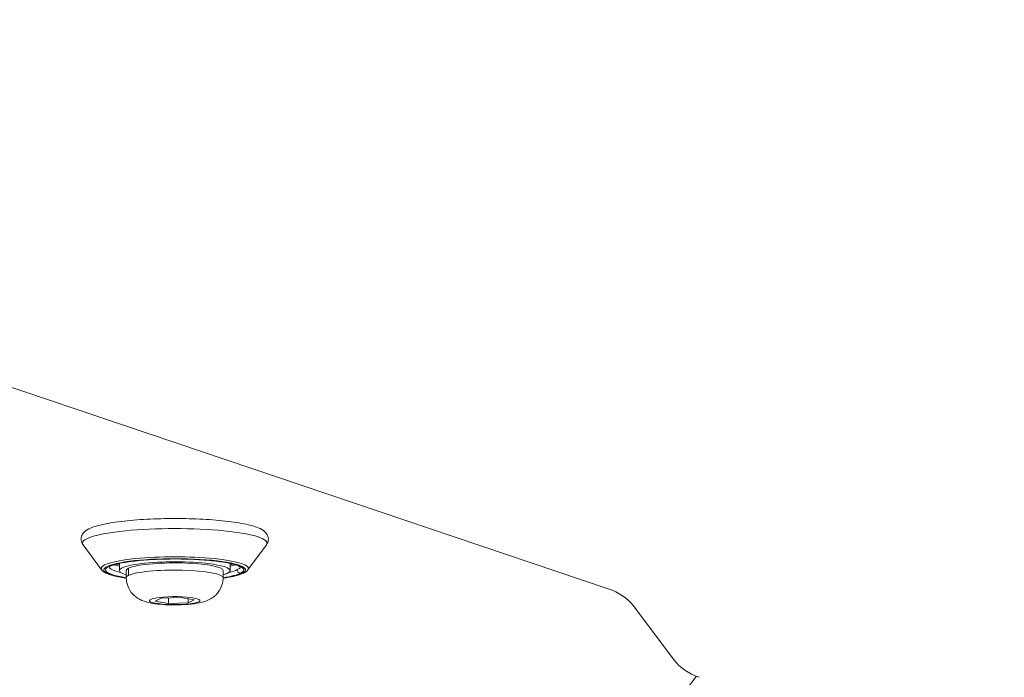
# Model space of a CAD drawing. Units: millimetres. Extents: x -26873 to 8247, y -12593 to -4776.
# Drawn here: x -24294 to -24151, y -11430 to -11335 of the extents above; entities that cross this region are included whole.
import ezdxf

# ---------------------------------------------------------------- set-up
doc = ezdxf.new("R2010")
doc.units = ezdxf.units.MM
doc.header["$MEASUREMENT"] = 0
doc.styles.get("Standard").update_dxf_attribs({"font": 'arial.ttf'})
doc.dimstyles.new('ISO-25', dxfattribs={"dimtxt": 2.5, "dimasz": 2.5, "dimexe": 1.25, "dimexo": 0.625, "dimtad": 1, "dimtxsty": 'Standard', "dimcen": 2.5, "dimadec": 0, "dimazin": 0, "dimtfac": 1, "dimtmove": 0, "dimatfit": 3, "dimfxl": 1, "dimarcsym": 0})

# ---------------------------------------------------------------- blocks, each defined once
blk = doc.blocks.new('*D38')
at = {"color": 0, "lineweight": -2, "transparency": 16777216}
for p, q in [((-26380.08, -5542.74), (-26421.33, -5542.74)), ((-26420.08, -5612.74), (-26420.08, -12522.67)), ((-26380.08, -12592.67), (-26421.33, -12592.67))]:
    blk.add_line(p, q, dxfattribs=at)
at = {"color": 0, "transparency": 16777216}
for points in [[(-26431.75, -5612.74), (-26408.42, -5612.74), (-26420.08, -5542.74)], [(-26431.75, -12522.67), (-26408.42, -12522.67), (-26420.08, -12592.67)]]:
    blk.add_solid(points, dxfattribs=at)
at = {"layer": 'Defpoints', "color": 0, "transparency": 16777216}
for p in [(-21070.1, -5542.74), (-26420.08, -12592.67), (-20746.59, -12592.67)]:
    blk.add_point(p, dxfattribs=at)
at = {"color": 0, "transparency": 16777216, "insert": (-26663.47, -9067.71), "char_height": 320, "attachment_point": 5, "rotation": 90}
blk.add_mtext('705', dxfattribs=at)

msp = doc.modelspace()

# ---------------------------------------------------------------- linework, layer by layer
at = {"color": 0, "linetype": 'Continuous', "lineweight": 0}
for p, q in [((-24332.958, -11374.849), (-24208.627, -11416.836)), ((-24281.84, -11414.102), (-24284.517, -11410.493)), ((-24260.686, -11414.103), (-24258.009, -11410.493)), ((-24279.263, -11414.208), (-24279.263, -11413.178)), ((-24278.263, -11415.245), (-24278.263, -11414.208)), ((-24277.927, -11413.869), (-24277.927, -11414.906)), ((-24264.263, -11415.245), (-24264.263, -11414.208)), ((-24263.263, -11414.208), (-24263.263, -11413.178)), ((-24274.085, -11418.649), (-24273.201, -11418.214)), ((-24272.147, -11418.988), (-24274.085, -11418.649)), ((-24273.201, -11418.214), (-24270.379, -11418.118)), ((-24272.147, -11418.988), (-24272.147, -11418.178)), ((-24270.379, -11418.118), (-24268.441, -11418.457)), ((-24269.325, -11418.302), (-24269.325, -11418.891)), ((-24268.441, -11418.457), (-24269.325, -11418.891)), ((-24269.325, -11418.891), (-24272.147, -11418.988)), ((-24204.97, -11419.328), (-24199.078, -11427.156)), ((-24195.866, -11429.486), (-24203.935, -11440.192))]:
    msp.add_line(p, q, dxfattribs=at)
at = {"color": 0, "linetype": 'Continuous', "lineweight": 0, "extrusion": (0, 0, -1)}
for centre, major_axis, ratio, start_param, end_param in [((-24271.263, -11410.247), (-13.345, 0), 0.1582161, -0.1167994, 3.2583921), ((-24271.263, -11414.11), (-10.245, 0), 0.1582161, -0.8186586, 3.4517968), ((-24271.263, -11414.208), (-7, 0), 0.1582161, 0.3112665, 3.1415927), ((-24271.263, -11413.616), (-9.5, 0), 0.1582161, -0.6016948, -0.0504983), ((-24271.263, -11412.628), (-9.35, 0), 0.1582161, -0.5440586, -0.4525128), ((-24271.263, -11414.208), (-7, 0), 0.1582161, 0, 0.3112665), ((-24271.263, -11413.616), (9.5, 0), 0.1582161, 0.3102042, 0.6016948), ((-24271.263, -11412.628), (-9.35, 0), 0.1582161, -2.6890798, -2.5975341), ((-24271.263, -11413.616), (9.5, 0), 0.1582161, 0.0504983, 0.3102042), ((-24261.74, -11414.099), (-0.221, 0.448), 0.9402769, -2.658206, -1.0874097), ((-24261.507, -11414.111), (0.221, -0.448), 0.9402769, 0, 0.4833866), ((-24271.263, -11414.11), (10.245, 0), 0.1582161, 0.3102042, 0.8186586), ((-24271.263, -11418.553), (-3.65, 0), 0.1582161, -1.2595299, 5.0236554), ((-24192.072, -11424.328), (-8, 0.001), 0.7323373, -1.1344493, -0.5038367)]:
    msp.add_ellipse(centre, major_axis=major_axis, ratio=ratio, start_param=start_param, end_param=end_param, dxfattribs=at)
at = {"color": 0, "linetype": 'Continuous', "lineweight": 0}
for centre, major_axis, ratio, start_param, end_param in [((-24271.263, -11413.906), (10.65, 0), 0.1582161, -0.1167994, 3.2583921), ((-24271.263, -11414.11), (10, 0), 0.1582161, -0.3102042, 3.9369915), ((-24271.263, -11414.208), (8, 0), 0.1582161, -0.3627866, 3.6469532), ((-24271.263, -11412.777), (9.5, 0), 0.1582161, -2.7377996, -2.5719713), ((-24271.263, -11415.245), (7, 0), 0.1582161, 0, 2.8303262), ((-24271.263, -11412.777), (9.5, 0), 0.1582161, -0.5696213, -0.403793), ((-24271.263, -11415.245), (-7, 0), 0.1582161, -0.3112665, 0), ((-24271.263, -11414.11), (10, 0), 0.1582161, -0.7953988, -0.3102042), ((-24271.263, -11414.208), (8, 0), 0.1582161, -0.5053605, -0.3627866), ((-24211.976, -11422.156), (-8, 0.001), 0.7323373, -2.637756, -2.0027705), ((-24272.381, -11415.795), (-0.17, -3.346), 0.3024069, 0, 0.1667597)]:
    msp.add_ellipse(centre, major_axis=major_axis, ratio=ratio, start_param=start_param, end_param=end_param, dxfattribs=at)
for points, knots in [([(-24284.517, -11410.493), (-24284.612, -11410.365), (-24284.698, -11410.208), (-24284.819, -11409.776), (-24284.81, -11409.482), (-24284.647, -11408.996), (-24284.509, -11408.809), (-24284.092, -11408.382), (-24283.791, -11408.222), (-24282.66, -11407.73), (-24281.596, -11407.481), (-24279.212, -11407.108), (-24278.026, -11406.976), (-24275.488, -11406.785), (-24274.144, -11406.723), (-24271.411, -11406.671), (-24270.024, -11406.681), (-24267.335, -11406.769), (-24266.034, -11406.848), (-24263.638, -11407.07), (-24262.545, -11407.213), (-24260.639, -11407.561), (-24259.845, -11407.762), (-24258.825, -11408.174), (-24258.491, -11408.338), (-24258.04, -11408.781), (-24257.895, -11408.967), (-24257.717, -11409.465), (-24257.704, -11409.773), (-24257.83, -11410.213), (-24257.915, -11410.367), (-24258.009, -11410.493)], [4.2853854, 4.2853854, 4.2853854, 4.2853854, 4.3577996, 4.3577996, 4.4551948, 4.4551948, 4.5555044, 4.5555044, 4.7509311, 4.7509311, 5.1921443, 5.1921443, 5.5275519, 5.5275519, 5.8537778, 5.8537778, 6.1778494, 6.1778494, 6.5021976, 6.5021976, 6.8296665, 6.8296665, 7.1699784, 7.1699784, 7.3837016, 7.3837016, 7.487363, 7.487363, 7.5889911, 7.5889911, 7.6605769, 7.6605769, 7.6605769, 7.6605769]), ([(-24280.794, -11413.729), (-24280.794, -11413.729), (-24280.707, -11413.649), (-24280.322, -11413.465), (-24279.982, -11413.35), (-24279.031, -11413.117), (-24278.38, -11413), (-24276.845, -11412.796), (-24275.952, -11412.71), (-24274.028, -11412.587), (-24272.996, -11412.549), (-24270.904, -11412.526), (-24269.845, -11412.541), (-24267.812, -11412.622), (-24266.838, -11412.689), (-24265.082, -11412.865), (-24264.298, -11412.975), (-24263.016, -11413.22), (-24262.509, -11413.357), (-24261.887, -11413.601), (-24261.733, -11413.73), (-24261.733, -11413.73)], [4.5251585, 4.5251585, 4.5251585, 4.5251585, 4.722993, 4.722993, 4.9751559, 4.9751559, 5.2742548, 5.2742548, 5.5870259, 5.5870259, 5.9035461, 5.9035461, 6.2210488, 6.2210488, 6.5381965, 6.5381965, 6.8531429, 6.8531429, 7.1599867, 7.1599867, 7.4208038, 7.4208038, 7.4208038, 7.4208038]), ([(-24278.263, -11415.305), (-24278.342, -11415.293), (-24278.419, -11415.282), (-24279.317, -11415.143), (-24280.01, -11414.995), (-24281.136, -11414.643), (-24281.556, -11414.486), (-24281.84, -11414.102)], [3.57394083, 3.57394083, 3.57394083, 3.57394083, 3.60468861, 3.60468861, 3.93380136, 3.93380136, 4.28538537, 4.28538537, 4.28538537, 4.28538537]), ([(-24260.686, -11414.103), (-24260.845, -11414.317), (-24261.05, -11414.444), (-24261.805, -11414.813), (-24262.527, -11415.006), (-24263.715, -11415.221), (-24263.983, -11415.264), (-24264.264, -11415.305)], [1.37739162, 1.37739162, 1.37739162, 1.37739162, 1.57373656, 1.57373656, 1.9791788, 1.9791788, 2.08883616, 2.08883616, 2.08883616, 2.08883616]), ([(-24264.263, -11415.245), (-24264.263, -11415.617), (-24264.327, -11415.987), (-24264.547, -11416.664), (-24264.707, -11416.96), (-24265.078, -11417.504), (-24265.29, -11417.717), (-24265.745, -11418.112), (-24265.97, -11418.247), (-24266.464, -11418.515), (-24266.697, -11418.601), (-24267.452, -11418.852), (-24267.894, -11418.927), (-24268.98, -11419.079), (-24269.62, -11419.129), (-24270.799, -11419.174), (-24271.322, -11419.178), (-24272.345, -11419.155), (-24272.845, -11419.129), (-24273.842, -11419.042), (-24274.329, -11418.98), (-24275.183, -11418.807), (-24275.537, -11418.729), (-24276.21, -11418.435), (-24276.406, -11418.34), (-24276.785, -11418.092), (-24276.943, -11417.977), (-24277.381, -11417.578), (-24277.7, -11417.229), (-24278.106, -11416.339), (-24278.225, -11415.922), (-24278.261, -11415.402), (-24278.263, -11415.324), (-24278.263, -11415.245)], [5.9719188, 5.9719188, 5.9719188, 5.9719188, 6.0232383, 6.0232383, 6.0796535, 6.0796535, 6.1523822, 6.1523822, 6.2559746, 6.2559746, 6.4164941, 6.4164941, 6.8194251, 6.8194251, 7.3085407, 7.3085407, 7.6801313, 7.6801313, 8.0473386, 8.0473386, 8.4517186, 8.4517186, 8.7658779, 8.7658779, 8.8759835, 8.8759835, 8.9417826, 8.9417826, 9.0413955, 9.0413955, 9.1026566, 9.1026566, 9.1135115, 9.1135115, 9.1135115, 9.1135115])]:
    msp.add_open_spline(points, degree=3, knots=knots, dxfattribs=at)

# ---------------------------------------------------------------- dimensions: what is measured, and where the dimension line sits
dim = msp.add_linear_dim(base=(-26420.084, -12592.675), p1=(-21070.103, -5542.735), p2=(-20746.591, -12592.675), angle=90, text='705', dimstyle='ISO-25', override={"dimtxt": 320, "dimasz": 70, "dimgap": 80, "dimtad": 3, "dimfxl": 40, "dimfxlon": 1})
dim.commit()
dim.dimension.update_dxf_attribs({"geometry": '*D38', "text_midpoint": (-26663.467, -9067.705)})

doc.saveas('drawing.dxf')
